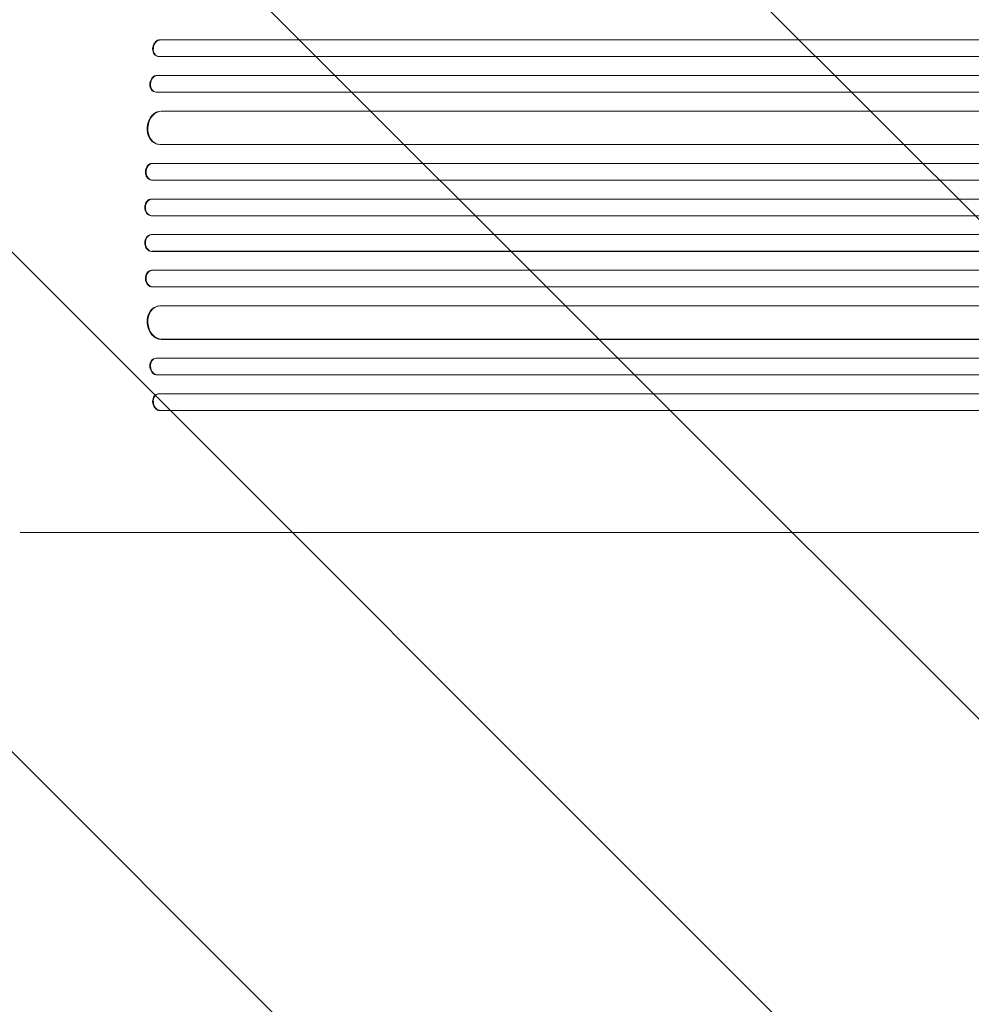
# Model space of a CAD drawing. Units: millimetres. Extents: x -4082 to 4157, y -2141 to 2101.
# Drawn here: x 904 to 1759, y -691 to 194 of the extents above; entities that cross this region are included whole.
import ezdxf

# ---------------------------------------------------------------- set-up
doc = ezdxf.new("R2010")
doc.units = ezdxf.units.MM
doc.header["$LTSCALE"] = 20
doc.linetypes.add('HIDDEN', pattern=[9.525, 6.35, -3.175])
doc.layers.add('2d', color=230, linetype='Continuous')
doc.layers.add('EN-Free_Space_Hatch', color=10, linetype='HIDDEN')

msp = doc.modelspace()

# ---------------------------------------------------------------- hatches: boundary and pattern name
at = {"layer": 'EN-Free_Space_Hatch'}
h = msp.add_hatch(dxfattribs=at)
h.set_pattern_fill('ANSI31', color=256, scale=100, angle=90)
h.set_pattern_definition([(135, (806.13, -373.44), (-224.506, -224.506), [])])
edge = h.paths.add_edge_path()
edge.add_line((2657.16, 1009.1), (815.13, 1009.1))
edge.add_arc((815.13, 9.1), 1000, 90, 180)
edge.add_arc((815.13, 9.1), 1000, 180, 270)
edge.add_line((815.13, -990.9), (2657.16, -990.9))
edge.add_arc((2657.16, 9.1), 1000, 270, 360)
edge.add_arc((2657.16, 9.1), 1000, 360, 450)

# ---------------------------------------------------------------- linework, layer by layer
at = {"layer": '2d', "lineweight": 0}
for p, q in [((1030.28, 175.75), (2398.25, 175.75)), ((1030.28, 175.74), (1030.28, 175.75)), ((1030.28, 175.75), (1030.89, 175.6)), ((1030.28, 175.74), (1030.89, 175.6)), ((1030.89, 175.6), (2398.3, 175.6)), ((1030.89, 175.6), (1030.89, 175.6)), ((1027.85, 160.87), (1028.46, 160.73)), ((1029.35, 160.6), (2398.42, 160.6)), ((1027.53, 143.72), (2407.82, 143.72)), ((1027.53, 143.72), (1027.53, 143.72)), ((1027.53, 143.72), (1028.14, 143.6)), ((1027.53, 143.72), (1028.14, 143.6)), ((1028.14, 143.6), (2407.87, 143.6)), ((1028.14, 143.6), (1028.14, 143.6)), ((1025.59, 128.8), (1026.2, 128.68)), ((1026.9, 128.6), (2407.99, 128.6)), ((1031.3, 111.68), (2409.04, 111.68)), ((1031.3, 111.68), (1031.91, 111.6)), ((1031.3, 111.68), (1031.91, 111.6)), ((1031.3, 111.68), (1031.3, 111.68)), ((1031.91, 111.6), (2409.09, 111.6)), ((1031.91, 111.6), (1031.91, 111.6)), ((1028.62, 81.75), (1029.23, 81.67)), ((1030.04, 81.6), (2409.46, 81.6)), ((1023.27, 64.65), (2421.92, 64.65)), ((1023.27, 64.65), (1023.27, 64.65)), ((1023.27, 64.65), (1023.88, 64.6)), ((1023.27, 64.65), (1023.88, 64.6)), ((1023.88, 64.6), (2421.98, 64.6)), ((1023.88, 64.6), (1023.88, 64.6)), ((1022.53, 49.66), (1023.15, 49.61)), ((1023.37, 49.6), (2422.07, 49.6)), ((1022.55, 32.62), (2423.97, 32.62)), ((1022.55, 32.62), (1022.55, 32.62)), ((1022.55, 32.62), (1023.17, 32.6)), ((1022.55, 32.62), (1023.17, 32.6)), ((1023.17, 32.6), (2424.02, 32.6)), ((1023.17, 32.6), (1023.17, 32.6)), ((1022.31, 17.62), (1022.92, 17.6)), ((1022.97, 17.6), (2424.09, 17.6)), ((1022.92, 0.6), (1022.31, 0.59)), ((1022.97, 0.6), (2424.09, 0.6)), ((1022.55, -14.41), (1023.17, -14.4)), ((1022.55, -14.41), (1023.17, -14.4)), ((1022.55, -14.41), (2423.97, -14.41)), ((1022.55, -14.41), (1022.55, -14.41)), ((1023.17, -14.4), (2424.02, -14.4)), ((1023.17, -14.4), (1023.17, -14.4)), ((1023.15, -31.41), (1022.53, -31.45)), ((1023.37, -31.4), (2422.07, -31.4)), ((1023.27, -46.44), (1023.88, -46.4)), ((1023.27, -46.44), (1023.88, -46.4)), ((1023.27, -46.44), (2421.92, -46.44)), ((1023.27, -46.44), (1023.27, -46.44)), ((1023.88, -46.4), (2421.98, -46.4)), ((1023.88, -46.4), (1023.88, -46.4)), ((1029.23, -63.47), (1028.62, -63.55)), ((1030.04, -63.4), (2409.46, -63.4)), ((1031.3, -93.47), (1031.91, -93.39)), ((1031.3, -93.48), (1031.91, -93.4)), ((1031.3, -93.47), (1031.3, -93.48)), ((1031.3, -93.48), (2409.04, -93.48)), ((1031.91, -93.4), (1031.91, -93.39)), ((1031.91, -93.4), (2409.09, -93.4)), ((1026.2, -110.47), (1025.59, -110.59)), ((1026.9, -110.4), (2407.99, -110.4)), ((1027.53, -125.51), (1028.14, -125.39)), ((1027.53, -125.51), (1028.14, -125.4)), ((1027.53, -125.51), (2407.82, -125.51)), ((1027.53, -125.51), (1027.53, -125.51)), ((1028.14, -125.4), (1028.14, -125.39)), ((1028.14, -125.4), (2407.87, -125.4)), ((1028.46, -142.52), (1027.85, -142.66)), ((1029.35, -142.4), (2398.42, -142.4)), ((1030.28, -157.54), (1030.89, -157.39)), ((1030.89, -157.4), (1030.28, -157.54)), ((1030.28, -157.54), (2398.25, -157.54)), ((1030.28, -157.54), (1030.28, -157.54)), ((1030.89, -157.39), (1030.89, -157.4)), ((1030.89, -157.4), (2398.3, -157.4)), ((1742.22, -266.9), (904.68, -266.9))]:
    msp.add_line(p, q, dxfattribs=at)
for centre, major_axis, ratio, start_param, end_param in [((1029.61, 168.24), (1.75, 7.37), 0.779704, 0.183271, 3.141593), ((1030.22, 168.1), (-1.75, -7.37), 0.779704, 3.324864, 6.434669), ((1026.99, 136.22), (1.4, 7.42), 0.782722, 0.14698, 3.141593), ((1027.6, 136.1), (-1.4, -7.42), 0.782722, 3.288573, 6.401866), ((1030.56, 96.68), (1.94, 14.92), 0.785504, 0.101657, 3.141593), ((1031.17, 96.6), (-1.94, -14.92), 0.785504, 3.24325, 6.351738), ((1023.06, 57.15), (0.53, 7.49), 0.787257, 0.055897, 3.141593), ((1023.68, 57.1), (-0.53, -7.49), 0.787257, 3.197489, 6.321785), ((1022.48, 25.12), (0.18, 7.5), 0.787927, 0.01865, 3.141593), ((1023.1, 25.1), (-0.18, -7.5), 0.787927, 3.160242, 6.291857), ((1022.48, -6.91), (0.18, -7.5), 0.787927, 3.141593, 6.264536), ((1023.1, -6.9), (-0.18, 7.5), 0.787927, 6.274514, 9.406128), ((1023.06, -38.94), (0.53, -7.49), 0.787257, 3.141593, 6.227289), ((1023.68, -38.9), (-0.53, 7.49), 0.787257, 6.244586, 9.368881), ((1030.56, -78.47), (1.94, -14.92), 0.785504, 3.141593, 6.181528), ((1031.17, -78.39), (-1.94, 14.92), 0.785504, 6.214632, 9.323121), ((1026.99, -118.01), (1.4, -7.42), 0.782722, 3.141593, 6.136205), ((1027.6, -117.89), (-1.4, 7.42), 0.782722, 6.164505, 9.277798), ((1029.61, -150.04), (-1.75, 7.37), 0.779704, 0, 2.958321), ((1030.22, -149.89), (1.75, -7.37), 0.779704, 2.990109, 6.099914)]:
    msp.add_ellipse(centre, major_axis=major_axis, ratio=ratio, start_param=start_param, end_param=end_param, dxfattribs=at)
msp.add_open_spline([(2268.93, -266.9), (2265.6, -266.9), (2262.28, -266.9), (2249.62, -266.9), (2240.3, -266.9), (2221.72, -266.9), (2212.45, -266.9), (2193.98, -266.9), (2184.78, -266.9), (2166.46, -266.89), (2157.33, -266.89), (2139.16, -266.89), (2130.11, -266.89), (2112.09, -266.89), (2103.12, -266.89), (2085.27, -266.89), (2076.38, -266.89), (2058.71, -266.89), (2049.91, -266.89), (2032.41, -266.89), (2023.71, -266.89), (2006.39, -266.89), (1997.79, -266.89), (1980.67, -266.89), (1972.16, -266.89), (1955.25, -266.89), (1946.85, -266.89), (1930.14, -266.89), (1921.84, -266.89), (1905.36, -266.89), (1897.17, -266.89), (1880.9, -266.89), (1872.83, -266.89), (1856.79, -266.89), (1848.83, -266.9), (1833.04, -266.9), (1825.2, -266.9), (1809.65, -266.9), (1801.94, -266.9), (1786.64, -266.9), (1779.06, -266.9), (1764.03, -266.9), (1756.58, -266.9), (1746.87, -266.9), (1744.54, -266.9), (1742.22, -266.9)], degree=3, knots=[0, 0, 0, 0, 10.000129, 10.000129, 38.03755, 38.03755, 65.994471, 65.994471, 93.844281, 93.844281, 121.598647, 121.598647, 149.269285, 149.269285, 176.867884, 176.867884, 204.406115, 204.406115, 231.895628, 231.895628, 259.348053, 259.348053, 286.775007, 286.775007, 314.189533, 314.189533, 341.604069, 341.604069, 369.03344, 369.03344, 396.489211, 396.489211, 423.982905, 423.982905, 451.526014, 451.526014, 479.129993, 479.129993, 506.806267, 506.806267, 534.566229, 534.566229, 562.421247, 562.421247, 571.250205, 571.250205, 571.250205, 571.250205], dxfattribs=at)

doc.saveas('drawing.dxf')
